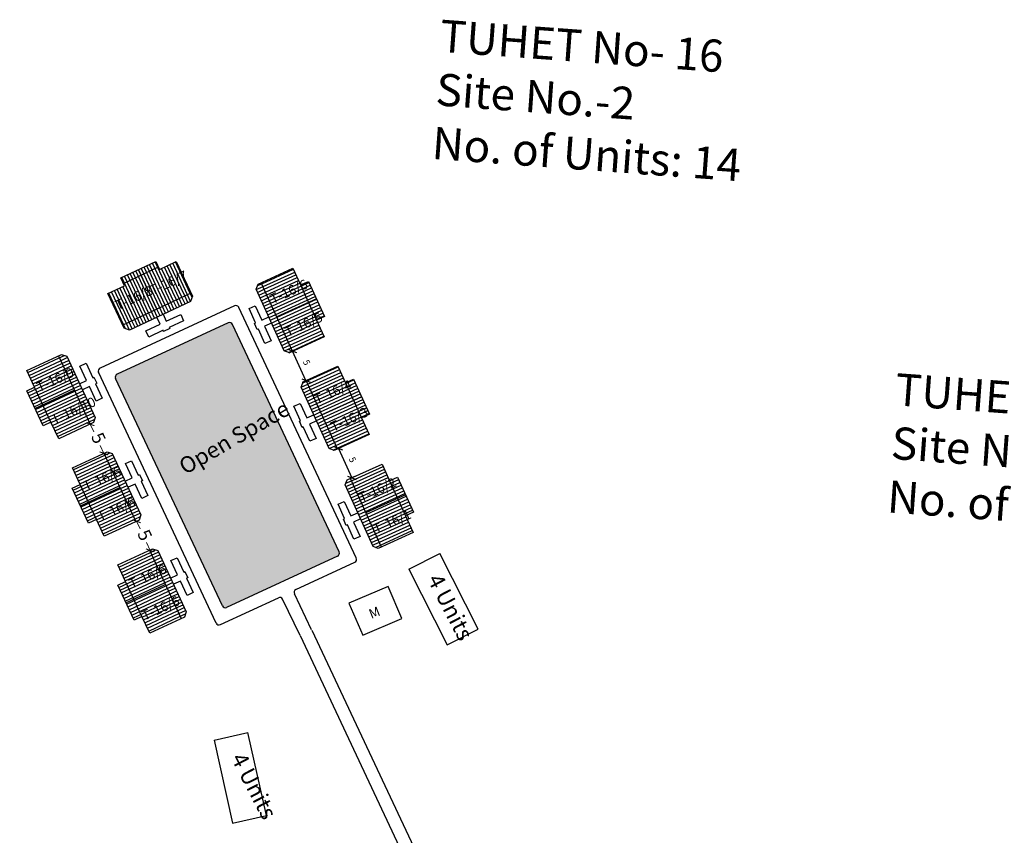
# Model space of a CAD drawing. Units: millimetres. Extents: x 14418 to 19918, y 8397 to 28586.
# Drawn here: x 15242 to 15394, y 8894 to 9021 of the extents above; entities that cross this region are included whole.
import ezdxf

# ---------------------------------------------------------------- set-up
doc = ezdxf.new("R2010")
doc.units = ezdxf.units.MM
doc.linetypes.add('ACAD_ISO02W100', pattern=[15, 12, -3])
for name, color, linetype in [('APWD Inter - Shelter', 10, 'Continuous'), ('Existing Kutcha Struc.', 12, 'Continuous'), ('OPEN SPACE', 71, 'Continuous'), ('Proposed Du', 7, 'Continuous'), ('Proposed Paved Path', 7, 'Continuous'), ('TCPO', 7, 'Continuous'), ('Text', 7, 'Continuous'), ('Tuhet Bnd', 170, 'ACAD_ISO02W100')]:
    doc.layers.add(name, color=color, linetype=linetype)
doc.styles.get("Standard").update_dxf_attribs({"font": 'ARIALN.TTF'})
doc.dimstyles.new('ISO-25', dxfattribs={"dimtxt": 2, "dimasz": 1, "dimexe": 0, "dimexo": 0.625, "dimtad": 0, "dimdec": 1, "dimdsep": 46, "dimtxsty": 'Standard', "dimblk": 'ARCHTICK', "dimcen": 2.5, "dimclrd": 7, "dimclre": 7, "dimclrt": 7, "dimadec": 0, "dimazin": 0, "dimtfac": 1, "dimtdec": 1, "dimtmove": 0, "dimatfit": 3, "dimldrblk": 'OBLIQUE', "dimfxl": 1, "dimlwd": 5, "dimlwe": 5, "dimarcsym": 0})

# ---------------------------------------------------------------- blocks, each defined once
blk = doc.blocks.new('_ArchTick')
at = {"layer": 'Existing Kutcha Struc.', "color": 0, "const_width": 0.15}
blk.add_lwpolyline([(-0.5, -0.5), (0.5, 0.5)], dxfattribs=at)
blk = doc.blocks.new('*D1287')
at = {"layer": 'Defpoints', "color": 0, "ltscale": 0.002}
for p in [(15259.59, 8942.83), (15261.7, 8938.3), (15261.82, 8938.35)]:
    blk.add_point(p, dxfattribs=at)
at = {"layer": 'OPEN SPACE', "color": 7, "lineweight": 5, "ltscale": 0.002}
for p, q in [((15260.15, 8943.09), (15259.7, 8942.88)), ((15259.7, 8942.88), (15260.27, 8941.68)), ((15261.82, 8938.35), (15261.25, 8939.56)), ((15262.27, 8938.56), (15261.82, 8938.35))]:
    blk.add_line(p, q, dxfattribs=at)
for p, rotation in [((15259.7, 8942.88), 115.0156284390107), ((15261.82, 8938.35), 295.0156284390106)]:
    blk.add_blockref('_ArchTick', p, dxfattribs=dict(at, rotation=rotation))
at = {"layer": 'OPEN SPACE', "color": 7, "ltscale": 0.002, "insert": (15260.76, 8940.62), "char_height": 2, "attachment_point": 5, "rotation": 295.0156}
blk.add_mtext('5', dxfattribs=at)
blk = doc.blocks.new('_Oblique')
at = {"layer": 'Tuhet Bnd', "color": 0, "lineweight": -2}
blk.add_line((-0.5, -0.5), (0.5, 0.5), dxfattribs=at)
blk = doc.blocks.new('A$C7FA072D6')
at = {"layer": 'Proposed Du'}
h = blk.add_hatch(dxfattribs=at)
h.set_pattern_fill('LINE', color=2, scale=0.15, angle=283.2509, style=0)
h.set_pattern_definition([(284.80385, (-28.0343, 240.4148), (0.46044145, 0.121687), [])])
h.paths.add_polyline_path([(2.81, -8.57), (5.71, -7.8), (8.46, -7.07), (7.77, -4.46), (2.12, -5.96)])
h.paths.add_polyline_path([(-2.85, -10.06), (-0.09, -9.33), (2.81, -8.57), (2.12, -5.96), (-3.54, -7.45)])
h.paths.add_polyline_path([(-3.54, -7.45), (2.12, -5.96), (1.43, -3.35), (-4.23, -4.84)])
h.paths.add_polyline_path([(2.12, -5.96), (7.77, -4.46), (7.08, -1.85), (1.43, -3.35)])
h.paths.add_polyline_path([(-4.23, -4.84), (7.08, -1.85), (6.94, -1.32), (6.21, -0.89), (-3.94, -3.58), (-4.37, -4.31)])
h.paths.add_polyline_path([(3.15, -9.87), (6.05, -9.11), (5.71, -7.8), (2.81, -8.57)])
h.paths.add_polyline_path([(0.25, -10.64), (3.15, -9.87), (2.81, -8.57), (-0.09, -9.33)])
for p, q in [((0, 0), (1.02, 0.27)), ((0.05, -0.19), (0, 0)), ((1.02, 0.27), (1.07, 0.07)), ((1.07, 0.07), (3.44, 0.7)), ((3.44, 0.7), (3.71, -0.31)), ((-3.94, -3.58), (6.21, -0.89)), ((-2.33, -0.82), (0.05, -0.19)), ((-2.06, -1.84), (-2.33, -0.82)), ((0.32, -1.21), (-2.06, -1.84)), ((0.63, -2.37), (0.32, -1.21)), ((3.71, -0.31), (1.33, -0.94)), ((1.33, -0.94), (1.64, -2.1)), ((6.21, -0.89), (6.94, -1.32)), ((6.94, -1.32), (8.46, -7.07)), ((-4.23, -4.84), (7.08, -1.85)), ((-4.37, -4.31), (-3.94, -3.58)), ((-2.85, -10.06), (-4.37, -4.31)), ((3.15, -9.87), (1.43, -3.35)), ((8.46, -7.07), (5.71, -7.8)), ((5.71, -7.8), (-0.09, -9.33)), ((6.05, -9.11), (0.25, -10.64)), ((5.71, -7.8), (6.05, -9.11)), ((-0.09, -9.33), (-2.85, -10.06)), ((0.25, -10.64), (-0.09, -9.33))]:
    blk.add_line(p, q, dxfattribs=at)
blk = doc.blocks.new('A$C4DCF6F31')
at = {"layer": 'OPEN SPACE', "ltscale": 0.002, "rotation": 88.76503224219805}
blk.add_blockref('A$C7FA072D6', (0.63, 4.46), dxfattribs=at)
blk = doc.blocks.new('*D1288')
at = {"layer": 'Defpoints', "color": 0, "ltscale": 0.002}
for p in [(15252.51, 8957.95), (15252.53, 8957.96), (15254.64, 8953.43)]:
    blk.add_point(p, dxfattribs=at)
at = {"layer": 'OPEN SPACE', "color": 7, "lineweight": 5, "ltscale": 0.002}
for p, q in [((15251.96, 8957.7), (15252.51, 8957.95)), ((15252.51, 8957.95), (15253.07, 8956.75)), ((15254.62, 8953.42), (15254.06, 8954.63)), ((15254.07, 8953.17), (15254.62, 8953.42))]:
    blk.add_line(p, q, dxfattribs=at)
for p, rotation in [((15252.51, 8957.95), 115.0156284390194), ((15254.62, 8953.42), 295.0156284390194)]:
    blk.add_blockref('_ArchTick', p, dxfattribs=dict(at, rotation=rotation))
at = {"layer": 'OPEN SPACE', "color": 7, "ltscale": 0.002, "insert": (15253.57, 8955.69), "char_height": 2, "attachment_point": 5, "rotation": 295.0156}
blk.add_mtext('5', dxfattribs=at)
blk = doc.blocks.new('*D327')
at = {"layer": 'Defpoints', "color": 0, "ltscale": 0.002}
for p in [(12047.29, 9946.4), (12049.67, 9942), (12049.82, 9942.08)]:
    blk.add_point(p, dxfattribs=at)
at = {"layer": 'OPEN SPACE', "color": 7, "lineweight": 25, "ltscale": 0.002}
for p, q in [((12047.84, 9946.7), (12047.44, 9946.48)), ((12050.22, 9942.3), (12049.82, 9942.08))]:
    blk.add_line(p, q, dxfattribs=at)
at = {"layer": 'OPEN SPACE', "color": 7, "lineweight": -2, "ltscale": 0.002}
blk.add_line((12047.44, 9946.48), (12049.82, 9942.08), dxfattribs=at)
for p, rotation in [((12047.44, 9946.48), 118.3677426195701), ((12049.82, 9942.08), 298.3677426195701)]:
    blk.add_blockref('_Oblique', p, dxfattribs=dict(at, rotation=rotation))
at = {"layer": 'OPEN SPACE', "color": 7, "ltscale": 0.002, "insert": (12049.62, 9944.82), "char_height": 1, "attachment_point": 5, "rotation": 298.3677}
blk.add_mtext('5', dxfattribs=at)
blk = doc.blocks.new('*D328')
at = {"layer": 'Defpoints', "color": 0, "ltscale": 0.002}
for p in [(12039.31, 9961.07), (12039.36, 9961.1), (12041.73, 9956.7)]:
    blk.add_point(p, dxfattribs=at)
at = {"layer": 'OPEN SPACE', "color": 7, "lineweight": 25, "ltscale": 0.002}
for p, q in [((12038.81, 9960.8), (12039.31, 9961.07)), ((12041.18, 9956.4), (12041.69, 9956.67))]:
    blk.add_line(p, q, dxfattribs=at)
at = {"layer": 'OPEN SPACE', "color": 7, "lineweight": -2, "ltscale": 0.002}
blk.add_line((12041.69, 9956.67), (12039.31, 9961.07), dxfattribs=at)
for p, rotation in [((12039.31, 9961.07), 118.3677426195405), ((12041.69, 9956.67), 298.3677426195405)]:
    blk.add_blockref('_Oblique', p, dxfattribs=dict(at, rotation=rotation))
at = {"layer": 'OPEN SPACE', "color": 7, "ltscale": 0.002, "insert": (12041.49, 9959.41), "char_height": 1, "attachment_point": 5, "rotation": 298.3677}
blk.add_mtext('5', dxfattribs=at)
blk = doc.blocks.new('A$C4C8B3027')
at = {"layer": 'OPEN SPACE', "ltscale": 0.002}
for name, p, rotation in [('A$C7FA072D6', (-8.16, 14.57), 103.5638886091554), ('A$C7FA072D6', (-0.18, -0.1), 103.5638886091554), ('A$C4DCF6F31', (8.2, -19.29), 14.72053719423533)]:
    blk.add_blockref(name, p, dxfattribs=dict(at, rotation=rotation))
for p1, p2, distance, picture, middle in [((-0.04, 7.22), (-2.41, 11.62), 0.05, '*D328', (-0.28, 9.93)), ((5.52, -3.07), (7.9, -7.47), 0.17, '*D327', (7.85, -4.65))]:
    dim = blk.add_aligned_dim(p1=p1, p2=p2, distance=distance, dimstyle='ISO-25', dxfattribs=at)
    dim.commit()
    dim.dimension.update_dxf_attribs({"geometry": picture, "text_midpoint": middle, "insert": (-12041.77, -9949.47)})

msp = doc.modelspace()

# ---------------------------------------------------------------- hatches: boundary and pattern name
at = {"layer": 'OPEN SPACE', "ltscale": 0.002}
msp.add_hatch(color=256, dxfattribs=at).paths.add_polyline_path([(15274.61, 8973.44, 0.412649), (15273.94, 8973.68), (15256.7, 8965.7, 0.415779), (15256.46, 8965.04), (15273.03, 8929.73, 0.412649), (15273.69, 8929.49), (15290.93, 8937.47, 0.415779), (15291.18, 8938.14)])
at = {"layer": 'Proposed Du'}
h = msp.add_hatch(dxfattribs=at)
h.set_pattern_fill('LINE', color=2, scale=0.15, angle=835.1424, style=0)
h.set_pattern_definition([(115.14244, (15335.588, 8741.31242), (-0.4311274, -0.2023444), [])])
h.paths.add_polyline_path([(15260.56, 8980.72), (15257.85, 8979.44), (15255.27, 8978.23), (15256.42, 8975.79), (15261.71, 8978.27)])
h.paths.add_polyline_path([(15265.86, 8983.2), (15263.28, 8981.99), (15260.56, 8980.72), (15261.71, 8978.27), (15267.01, 8980.76)])
h.paths.add_polyline_path([(15267.01, 8980.76), (15261.71, 8978.27), (15262.86, 8975.83), (15268.15, 8978.31)])
h.paths.add_polyline_path([(15261.71, 8978.27), (15256.42, 8975.79), (15257.56, 8973.34), (15262.86, 8975.83)])
h.paths.add_polyline_path([(15268.15, 8978.31), (15257.56, 8973.34), (15257.8, 8972.85), (15258.59, 8972.56), (15268.1, 8977.02), (15268.39, 8977.82)])
h.paths.add_polyline_path([(15259.99, 8981.94), (15257.27, 8980.66), (15257.85, 8979.44), (15260.56, 8980.72)])
h.paths.add_polyline_path([(15262.71, 8983.21), (15259.99, 8981.94), (15260.56, 8980.72), (15263.28, 8981.99)])

# ---------------------------------------------------------------- linework, layer by layer
at = {"layer": 'APWD Inter - Shelter'}
for p, q in [((15301.97, 8935.42), (15306.78, 8937.88)), ((15312.77, 8926.12), (15306.78, 8937.88)), ((15301.97, 8935.42), (15307.96, 8923.67)), ((15307.96, 8923.67), (15312.77, 8926.12)), ((15271.74, 8908.89), (15277.01, 8910.08)), ((15279.9, 8897.2), (15277.01, 8910.08)), ((15271.74, 8908.89), (15274.63, 8896.01)), ((15274.63, 8896.01), (15279.9, 8897.2))]:
    msp.add_line(p, q, dxfattribs=at)
at = {"layer": 'Existing Kutcha Struc.'}
for p, q in [((15298.76, 8932.75), (15292.69, 8930.15)), ((15300.88, 8927.79), (15298.76, 8932.75)), ((15292.69, 8930.15), (15294.82, 8925.19)), ((15294.82, 8925.19), (15300.88, 8927.79))]:
    msp.add_line(p, q, dxfattribs=at)
at = {"layer": 'Proposed Du'}
for p, q in [((15257.67, 8979.81), (15263.1, 8982.36)), ((15262.87, 8975.83), (15259.99, 8981.94)), ((15268.15, 8978.31), (15257.56, 8973.34))]:
    msp.add_line(p, q, dxfattribs=at)
for points in [[(15265.86, 8983.2), (15268.39, 8977.82), (15268.1, 8977.02), (15258.59, 8972.56), (15257.8, 8972.85), (15255.27, 8978.23), (15257.85, 8979.44), (15257.27, 8980.66), (15262.71, 8983.21), (15263.28, 8981.99), (15265.86, 8983.2)], [(15263.82, 8975.01), (15264.33, 8973.92), (15266.56, 8974.97), (15267, 8974.02), (15264.78, 8972.97), (15264.86, 8972.79), (15263.91, 8972.35), (15263.83, 8972.53), (15261.6, 8971.48), (15261.15, 8972.43), (15263.38, 8973.48), (15262.87, 8974.56)]]:
    msp.add_lwpolyline(points, dxfattribs=at)
at = {"layer": 'Proposed Paved Path', "ltscale": 0.002}
for p, q in [((15274.91, 8976.33), (15254.04, 8966.67)), ((15293.83, 8937.19), (15275.57, 8976.09)), ((15273.94, 8973.68), (15256.7, 8965.7)), ((15291.18, 8938.14), (15274.61, 8973.44)), ((15272.07, 8927.08), (15253.79, 8966.01)), ((15273.03, 8929.73), (15256.46, 8965.04)), ((15290.93, 8937.47), (15273.69, 8929.49)), ((15284.45, 8932.28), (15293.59, 8936.52)), ((15272.73, 8926.83), (15281.73, 8931.01)), ((15285.1, 8925.13), (15282.39, 8930.78)), ((15286.88, 8926.04), (15284.21, 8931.61)), ((15285.1, 8925.13), (15339.19, 8810.09)), ((15286.91, 8925.98), (15341, 8810.94))]:
    msp.add_line(p, q, dxfattribs=at)
for centre, start, end in [((15275.12, 8975.88), 25.1424, 114.8363), ((15274.15, 8973.23), 25.1424, 114.8363), ((15254.25, 8966.22), 114.8363, 205.1424), ((15256.91, 8965.25), 114.8363, 205.1424), ((15290.72, 8937.92), 294.8363, 25.1424), ((15293.38, 8936.97), 294.9068, 25.1424), ((15284.66, 8931.82), 114.9068, 205.5822), ((15281.94, 8930.56), 25.5822, 114.9068), ((15273.48, 8929.94), 205.1424, 294.8363), ((15272.52, 8927.29), 205.1424, 294.9068)]:
    msp.add_arc(centre, 0.5, start, end, dxfattribs=at)

# ---------------------------------------------------------------- block references
at = {"layer": 'OPEN SPACE', "ltscale": 0.002}
for name, p, rotation in [('A$C4C8B3027', (15285.61, 8957.54), 356.1370630253298), ('A$C4DCF6F31', (15252.81, 8969.75), 191.4467421863345), ('A$C4DCF6F31', (15259.89, 8954.63), 191.4467421863345), ('A$C4DCF6F31', (15266.94, 8939.57), 191.4467421863345)]:
    msp.add_blockref(name, p, dxfattribs=dict(at, rotation=rotation))

# ---------------------------------------------------------------- texts
at = {"layer": 'TCPO', "attachment_point": 1}
for s, insert, char_height, rotation in [('{\\fArial Narrow|b0|i0|c0|p34;TUHET No- 16\\PSite No.-2\\PNo. of Units: 14}', (15307.02, 9020.77), 5, 355.8165), ('{\\fArial Narrow|b0|i0|c0|p34;T-16/7}', (15261.55, 8979.32), 1.5, 24.3949), ('{\\fArial Narrow|b0|i0|c0|p34;T-16/6}', (15280.24, 8977.97), 1.5, 24.3949), ('{\\fArial Narrow|b0|i0|c0|p34;T-16/8}', (15256.19, 8977), 1.5, 24.3949), ('{\\fArial Narrow|b0|i0|c0|p34;T-16/5}', (15282.56, 8972.86), 1.5, 24.3949), ('{\\fArial Narrow|b0|i0|c0|p34;T-16/9}', (15243.97, 8964.29), 1.5, 24.3949), ('{\\fArial Narrow|b0|i0|c0|p34;TUHET No-18\\PSite No.-2\\PNo. of Units: 4}', (15377.72, 8965.88), 5, 355.8165), ('{\\fArial Narrow|b0|i0|c0|p34;T-16/4}', (15287.1, 8962.37), 1.5, 24.3949), ('{\\fArial Narrow|b0|i0|c0|p34;T-16/10}', (15246.29, 8959.24), 1.5, 24.3949), ('{\\fArial Narrow|b0|i0|c0|p34;Open Space}', (15265.99, 8952.21), 2.5, 30.0244), ('{\\fArial Narrow|b0|i0|c0|p34;T-16/3}', (15289.63, 8958.13), 1.5, 24.3949), ('{\\fArial Narrow|b0|i0|c0|p34;T-16/6}', (15251.25, 8948.89), 1.5, 24.3949), ('{\\fArial Narrow|b0|i0|c0|p34;T-16/2}', (15293.98, 8947.18), 1.5, 24.3949), ('{\\fArial Narrow|b0|i0|c0|p34;T-16/6}', (15253.47, 8944.15), 1.5, 24.3949), ('{\\fArial Narrow|b0|i0|c0|p34;T-16/1}', (15296.3, 8942.23), 1.5, 24.3949), ('{\\fArial Narrow|b0|i0|c0|p34;T-16/6}', (15258.32, 8933.75), 1.5, 24.3949), ('{\\fArial Narrow|b0|i0|c0|p34;4 Units}', (15307.02, 8935.01), 2.5, 297.4801), ('{\\fArial Narrow|b0|i0|c0|p34;T-16/6}', (15260.34, 8928.81), 1.5, 24.3949), ('{\\fArial Narrow|b0|i0|c0|p34;4 Units}', (15276.53, 8907.24), 2.5, 297.4801)]:
    msp.add_mtext(s, dxfattribs=dict(at, insert=insert, char_height=char_height, rotation=rotation))
at = {"layer": 'Text', "insert": (15295.59, 8929.09), "char_height": 1.5, "attachment_point": 1, "rotation": 22.1821}
msp.add_mtext('{\\fArial Narrow|b0|i0|c0|p34;M}', dxfattribs=at)

# ---------------------------------------------------------------- dimensions: what is measured, and where the dimension line sits
at = {"layer": 'OPEN SPACE', "ltscale": 0.002}
for p1, p2, distance, picture, middle in [((15254.64, 8953.43), (15252.53, 8957.96), 0.02, '*D1288', (15253.57, 8955.69)), ((15259.59, 8942.83), (15261.7, 8938.3), 0.13, '*D1287', (15260.76, 8940.62))]:
    dim = msp.add_aligned_dim(p1=p1, p2=p2, distance=distance, dimstyle='ISO-25', dxfattribs=at)
    dim.commit()
    dim.dimension.update_dxf_attribs({"geometry": picture, "text_midpoint": middle})

doc.saveas('drawing.dxf')
